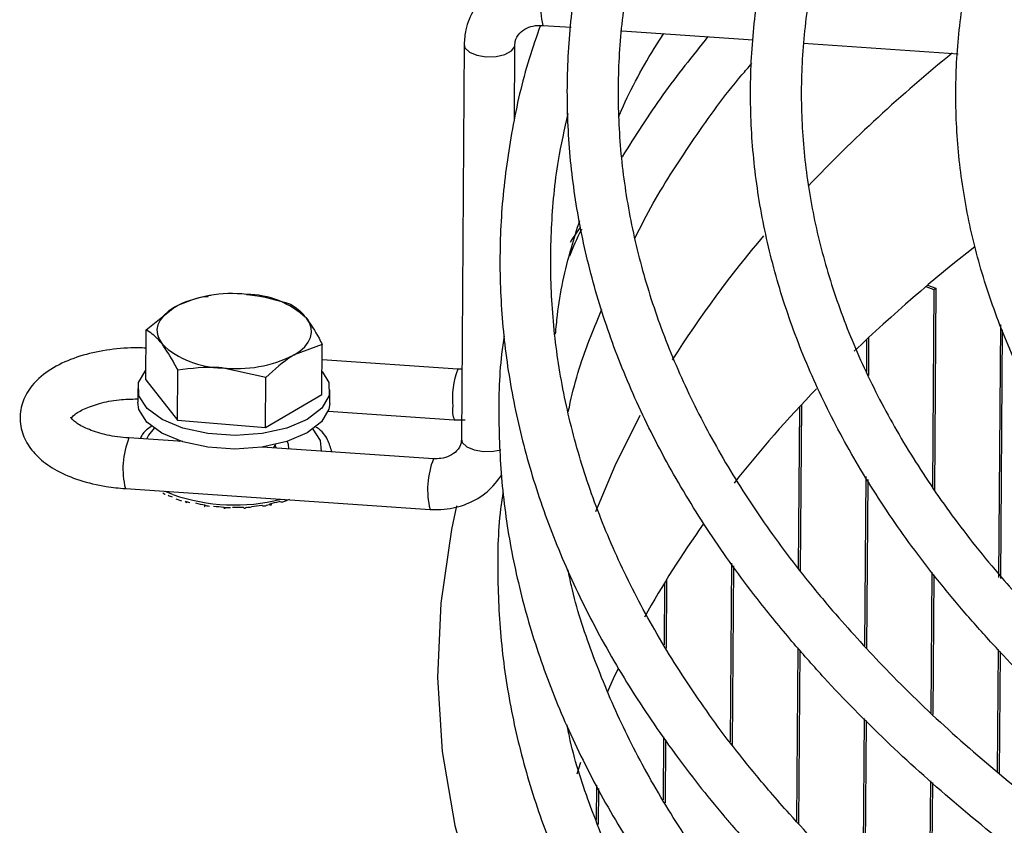
# Model space of a CAD drawing. Extents: x -1250 to 2669, y 6151 to 8861.
# Drawn here: x -992 to -948, y 6563 to 6599 of the extents above; entities that cross this region are included whole.
import ezdxf

# ---------------------------------------------------------------- set-up
doc = ezdxf.new("R2010")
doc.units = 0
doc.header["$MEASUREMENT"] = 0
doc.layers.get('0').update_dxf_attribs({"linetype": 'CONTINUOUS'})

msp = doc.modelspace()

# ---------------------------------------------------------------- linework, layer by layer
at = {"color": 7, "linetype": 'CONTINUOUS'}
for p, q in [((-968.751311, 6598.757882), (-967.462959, 6598.670031)), ((-965.170607, 6598.513734), (-959.221491, 6598.108105)), ((-956.935329, 6597.952221), (-949.939063, 6597.475193)), ((-972.316956, 6597.891549), (-972.439362, 6580.016568)), ((-970.040516, 6594.443065), (-970.017009, 6597.8758)), ((-951.394193, 6586.927315), (-951.03947, 6586.794572)), ((-951.319469, 6586.990393), (-950.948277, 6586.851487)), ((-951.03947, 6586.794572), (-951.100777, 6577.841933)), ((-951.03947, 6586.794572), (-950.948277, 6586.851487)), ((-950.948277, 6586.851487), (-951.010812, 6577.719519)), ((-984.170587, 6586.468432), (-983.918637, 6586.482049)), ((-983.78777, 6586.528051), (-983.954874, 6586.50348)), ((-986.724223, 6584.972427), (-985.44553, 6585.994344)), ((-986.739749, 6582.70529), (-986.724223, 6584.972427)), ((-948.023678, 6585.216743), (-948.10219, 6573.751678)), ((-947.934582, 6584.968714), (-948.011617, 6573.719212)), ((-954.081512, 6584.537841), (-954.091478, 6583.082554)), ((-953.990132, 6584.623292), (-954.001897, 6582.905291)), ((-978.745174, 6584.30852), (-980.020116, 6583.834431)), ((-978.760699, 6582.041382), (-978.745174, 6584.30852)), ((-981.29881, 6582.812514), (-983.291709, 6583.25241)), ((-972.604479, 6583.190152), (-978.749967, 6583.609172)), ((-972.417589, 6583.196629), (-972.604479, 6583.190152)), ((-985.30386, 6580.87733), (-985.288335, 6583.144468)), ((-981.314335, 6580.545377), (-981.29881, 6582.812514)), ((-987.100728, 6582.315505), (-987.104928, 6581.702147)), ((-986.739749, 6582.70529), (-985.30386, 6580.87733)), ((-981.314335, 6580.545377), (-978.760699, 6582.041382)), ((-978.40512, 6581.642568), (-978.40092, 6582.255925)), ((-957.129016, 6581.483516), (-957.179041, 6574.178263)), ((-957.037549, 6581.581649), (-957.089081, 6574.056486)), ((-978.47156, 6581.284849), (-972.760932, 6580.895476)), ((-985.30386, 6580.87733), (-981.314335, 6580.545377)), ((-972.760932, 6580.895476), (-972.277315, 6580.901959)), ((-985.068003, 6579.909253), (-987.507621, 6580.075596)), ((-985.214638, 6579.91925), (-985.199558, 6579.951364)), ((-973.70506, 6579.134485), (-981.46562, 6579.663636)), ((-980.810134, 6579.618934), (-980.872228, 6579.731674)), ((-954.123965, 6578.338441), (-954.176532, 6570.662083)), ((-954.034161, 6578.19379), (-954.086415, 6570.563183)), ((-987.664102, 6577.780926), (-973.861513, 6576.83981)), ((-985.50745, 6577.511588), (-985.859873, 6577.657908)), ((-985.384272, 6577.316796), (-985.120095, 6577.231899)), ((-960.204044, 6574.411058), (-960.259481, 6566.315656)), ((-960.114088, 6574.287327), (-960.16951, 6566.1941)), ((-951.127107, 6573.997038), (-951.170663, 6567.636452)), ((-951.03714, 6573.874792), (-951.080461, 6567.548675)), ((-963.236734, 6573.519977), (-963.256009, 6570.705333)), ((-963.144917, 6573.669317), (-963.166192, 6570.562444)), ((-957.203774, 6570.566559), (-957.257503, 6562.720581)), ((-957.113673, 6570.465271), (-957.167351, 6562.626618)), ((-948.124454, 6570.500413), (-948.162334, 6564.96882)), ((-948.034285, 6570.409014), (-948.072074, 6564.890781)), ((-954.199005, 6567.380347), (-954.251847, 6559.663884)), ((-954.108839, 6567.28856), (-954.161622, 6559.580629)), ((-963.284499, 6566.544906), (-963.304011, 6563.695536)), ((-963.194612, 6566.41232), (-963.214195, 6563.552648)), ((-967.193075, 6564.865535), (-967.026991, 6565.391023)), ((-951.191783, 6564.552341), (-951.243809, 6556.954981)), ((-951.101536, 6564.470972), (-951.153514, 6556.880636)), ((-966.326079, 6564.35566), (-966.336848, 6562.782947)), ((-966.236363, 6564.198143), (-966.247532, 6562.567118))]:
    msp.add_line(p, q, dxfattribs=at)
at = {"color": 8, "linetype": 'CONTINUOUS', "flags": 128}
for points in [[(-972.316947, 6597.89198), (-972.277459, 6597.745524), (-972.078593, 6597.55066), (-971.74093, 6597.40649), (-971.315892, 6597.334971), (-970.868178, 6597.346984), (-970.465968, 6597.440704), (-970.170466, 6597.601862), (-970.026693, 6597.805927), (-970.017, 6597.875593)], [(-967.079974, 6589.592127), (-967.429848, 6589.05474), (-967.508615, 6588.931452)], [(-966.355496, 6576.739836), (-965.480458, 6578.826333), (-964.34493, 6581.114383)], [(-986.363832, 6580.521006), (-986.613593, 6580.208909), (-986.704866, 6580.020861)], [(-978.78191, 6579.480643), (-978.826125, 6579.961175), (-979.162316, 6580.471686)], [(-972.439362, 6580.016568), (-972.399865, 6579.870543), (-972.200999, 6579.675678), (-971.863336, 6579.531509), (-971.438298, 6579.459989), (-970.990585, 6579.472002), (-970.659575, 6579.541719)], [(-972.656403, 6576.996626), (-972.886339, 6575.937451), (-973.378674, 6572.591454), (-973.518428, 6569.235893), (-973.305223, 6565.879367), (-972.739621, 6562.530501), (-971.823069, 6559.197889), (-970.557912, 6555.890084), (-968.947417, 6552.615582), (-966.995697, 6549.382777), (-964.707781, 6546.199988), (-962.089531, 6543.075367), (-959.14766, 6540.016939), (-955.889747, 6537.032562), (-952.324126, 6534.129889), (-948.459944, 6531.316366), (-944.30717, 6528.599238), (-939.876402, 6525.98545), (-935.179065, 6523.481738), (-930.227182, 6521.094511), (-925.033482, 6518.829906), (-919.611291, 6516.693731)]]:
    msp.add_lwpolyline(points, dxfattribs=at)
at = {"color": 7, "linetype": 'CONTINUOUS', "flags": 128}
for points in [[(-985.44553, 6585.994344), (-985.710974, 6585.815992), (-985.925466, 6585.622217), (-986.08535, 6585.416341), (-986.187855, 6585.201865), (-986.231243, 6584.982473), (-986.214763, 6584.761916), (-986.138726, 6584.543968), (-986.004392, 6584.332358)], [(-980.020116, 6583.834431), (-979.754677, 6584.012781), (-979.540161, 6584.206547), (-979.3803, 6584.412432), (-979.277796, 6584.626907), (-979.234408, 6584.8463), (-979.250883, 6585.06686), (-979.326924, 6585.284804), (-979.461231, 6585.496409)], [(-978.437515, 6581.991613), (-978.770935, 6581.418785), (-979.426746, 6580.916175), (-980.351886, 6580.524529), (-981.471361, 6580.275559), (-982.694481, 6580.189438), (-983.922172, 6580.273146), (-985.054973, 6580.5199), (-986.001102, 6580.909709), (-986.683905, 6581.410996), (-987.048088, 6581.983149), (-987.064137, 6582.579814), (-986.73672, 6583.146085)], [(-978.7535, 6583.091415), (-978.45356, 6582.588281), (-978.437515, 6581.991613)], [(-978.40512, 6581.642568), (-978.441716, 6581.378255), (-978.775135, 6580.805427), (-979.430946, 6580.302817), (-980.356086, 6579.911172), (-981.475561, 6579.662201), (-982.698681, 6579.57608), (-983.926372, 6579.659788), (-985.059173, 6579.906542), (-986.005302, 6580.296352), (-986.688105, 6580.797638), (-987.052288, 6581.369791), (-987.104928, 6581.702147)], [(-980.95886, 6579.629075), (-980.941755, 6579.646861), (-980.841044, 6579.779947)], [(-980.334303, 6579.918043), (-980.290615, 6579.802509), (-980.272137, 6579.582254)], [(-965.825642, 6568.560181), (-965.546462, 6569.187862), (-965.341474, 6569.630146)]]:
    msp.add_lwpolyline(points, dxfattribs=at)
at = {"color": 8, "linetype": 'CONTINUOUS'}
for centre, radius, start, end in [((-965.085057, 6599.660536), 3.775739, 158.3662165, 193.8314736), ((-906.846575, 6543.948706), 68.900734, 129.00141398, 136.37978785), ((-921.430685, 6557.373809), 49.063814, 139.5143426, 147.6750987), ((-969.16431, 6581.866249), 3.686121, 158.9514555, 185.7944448), ((-971.849225, 6581.30658), 1.000108, 169.193167, 204.2713884), ((-983.997798, 6578.683579), 3.775787, 158.3664278, 193.8312723), ((-970.195655, 6577.74254), 3.775372, 158.3650939, 193.8340279)]:
    msp.add_arc(centre, radius, start, end, dxfattribs=at)
at = {"color": 7, "linetype": 'CONTINUOUS'}
for centre, radius, start, end in [((-904.957109, 6532.051732), 71.888059, 127.96781467, 133.72840347), ((-982.82849, 6580.769701), 5.84344, 83.5685197, 116.6064286), ((-982.188247, 6582.593466), 3.982926, 46.7898236, 89.7941572), ((-983.277431, 6587.235193), 3.982809, 226.7893482, 269.7946119), ((-982.637121, 6589.05888), 5.843251, 263.5679695, 296.6069788), ((-916.301349, 6543.508), 55.759587, 135.9062276, 141.7469301), ((-983.670832, 6582.158112), 5.108865, 246.2157734, 248.468379), ((-982.715828, 6585.564563), 8.523119, 250.8807571, 284.1807752), ((-983.093081, 6583.869987), 6.916912, 254.350362, 256.192614), ((-982.894619, 6583.985005), 7.03732, 256.8766173, 260.5924218), ((-982.800308, 6585.287742), 8.365291, 261.1695359, 262.7935467), ((-982.744942, 6585.001731), 8.065346, 263.3899588, 266.7827052), ((-982.730547, 6585.235005), 8.29905, 269.4359221, 272.7631226), ((-982.715482, 6585.836593), 8.917938, 273.3439393, 274.8951551), ((-982.678038, 6584.587592), 7.649322, 275.4663274, 278.979704), ((-982.573063, 6584.731726), 7.803388, 279.6203503, 281.314557), ((-982.432054, 6583.280661), 6.318927, 281.9372877, 285.9270635), ((-982.142249, 6583.005908), 6.023398, 286.6843081, 288.7045857), ((-982.724223, 6586.075644), 9.157222, 267.3432965, 268.8676842), ((-925.547023, 6550.480988), 44.173297, 144.4435429, 150.8940664)]:
    msp.add_arc(centre, radius, start, end, dxfattribs=at)
for points, knots in [([(-957.366444, 6570.74941), (-956.917133, 6570.237157), (-955.616065, 6568.753828), (-953.241991, 6566.349467), (-950.157303, 6563.564563), (-946.793651, 6560.858111), (-943.164371, 6558.235345), (-939.277375, 6555.70284), (-935.142792, 6553.266464), (-930.770807, 6550.931872), (-926.172138, 6548.704349), (-921.357901, 6546.588954), (-916.3397, 6544.590453), (-911.129583, 6542.713365), (-905.74002, 6540.961955), (-900.183886, 6539.340196), (-894.474432, 6537.851775), (-888.625258, 6536.500086), (-882.65031, 6535.288236), (-876.56382, 6534.218988), (-870.380294, 6533.294817), (-864.11447, 6532.517835), (-857.781273, 6531.889861), (-851.39581, 6531.412313), (-844.973296, 6531.086328), (-838.529049, 6530.912641), (-832.078434, 6530.891659), (-825.636838, 6531.023438), (-819.219635, 6531.307652), (-812.842131, 6531.743669), (-806.519531, 6532.330462), (-800.266906, 6533.066689), (-794.099137, 6533.950625), (-788.030939, 6534.980272), (-782.076727, 6536.153218), (-776.250711, 6537.466819), (-770.566738, 6538.918048), (-765.038344, 6540.503613), (-759.678665, 6542.219906), (-754.500479, 6544.063065), (-749.51612, 6546.028943), (-744.737491, 6548.113147), (-740.176016, 6550.311037), (-735.842664, 6552.617735), (-731.747902, 6555.028146), (-727.901726, 6557.536939), (-724.313642, 6560.138547), (-720.992723, 6562.827095), (-717.947545, 6565.596401), (-715.186096, 6568.439913), (-712.715836, 6571.350715), (-710.543455, 6574.321397), (-708.674975, 6577.344103), (-707.115294, 6580.410497), (-705.868323, 6583.511949), (-704.936659, 6586.639715), (-704.321735, 6589.785256), (-704.02398, 6592.940451), (-704.042911, 6596.097738), (-704.377846, 6599.249814), (-705.02742, 6602.389769), (-705.990248, 6605.510898), (-707.26457, 6608.606682), (-708.848257, 6611.670215), (-710.738183, 6614.694249), (-712.930447, 6617.671157), (-715.419833, 6620.59329), (-718.200267, 6623.453034), (-721.2646, 6626.24305), (-724.604938, 6628.956327), (-728.212697, 6631.586241), (-732.078683, 6634.126458), (-736.193162, 6636.570994), (-740.545901, 6638.914229), (-745.126209, 6641.15081), (-749.923058, 6643.275682), (-754.924813, 6645.284031), (-760.119491, 6647.171341), (-765.494696, 6648.933287), (-771.03752, 6650.565947), (-776.734814, 6652.065523), (-782.572943, 6653.428655), (-788.53802, 6654.652197), (-794.615824, 6655.733335), (-800.791863, 6656.669615), (-807.051444, 6657.458845), (-813.379621, 6658.099229), (-819.761343, 6658.589261), (-826.181365, 6658.927837), (-832.624406, 6659.11415), (-839.075083, 6659.147774), (-845.518012, 6659.028641), (-851.937807, 6658.757014), (-858.319171, 6658.333549), (-864.646889, 6657.759168), (-870.905891, 6657.035282), (-877.08123, 6656.163473), (-883.158238, 6655.145821), (-889.122424, 6653.984639), (-894.959592, 6652.68257), (-900.655843, 6651.24262), (-906.197604, 6649.668028), (-911.571744, 6647.962417), (-916.76543, 6646.12961), (-921.766302, 6644.17373), (-926.562393, 6642.099143), (-931.142265, 6639.910481), (-935.494913, 6637.612611), (-939.609802, 6635.210577), (-943.476926, 6632.709716), (-947.086749, 6630.115582), (-950.43009, 6627.43399), (-953.498428, 6624.671135), (-956.283639, 6621.833499), (-958.778311, 6618.928011), (-960.975537, 6615.961985), (-962.869423, 6612.943273), (-964.454785, 6609.880171), (-965.727789, 6606.781285), (-966.685594, 6603.655378), (-967.326804, 6600.510986), (-967.650798, 6597.356308), (-967.658035, 6594.198886), (-967.349267, 6591.046104), (-966.725629, 6587.904883), (-965.788764, 6584.781939), (-964.539847, 6581.683859), (-962.982658, 6578.61716), (-961.114447, 6575.59036), (-959.2212, 6572.968217), (-957.886386, 6571.371406), (-957.366444, 6570.74941)], [0, 0, 0, 0, 0.004122728, 0.011938177, 0.019758355, 0.027583245, 0.035410709, 0.043239138, 0.051067198, 0.05889418, 0.06671969, 0.074543591, 0.082365773, 0.090186284, 0.09800514, 0.105822461, 0.113638388, 0.121453042, 0.129266605, 0.13707917, 0.144890894, 0.15270192, 0.16051236, 0.168322365, 0.176132039, 0.183941511, 0.191750906, 0.199560331, 0.207369892, 0.215179675, 0.222989837, 0.230800471, 0.238611736, 0.246423743, 0.254236649, 0.262050591, 0.269865704, 0.277682156, 0.285500077, 0.293319635, 0.30114094, 0.308964132, 0.316789242, 0.324616314, 0.332445221, 0.340275747, 0.348107425, 0.355939418, 0.363770239, 0.371598126, 0.379420707, 0.387235081, 0.395037873, 0.40282572, 0.410595789, 0.418346602, 0.426078849, 0.433795786, 0.441503195, 0.44920808, 0.456916076, 0.464634263, 0.47236792, 0.480119784, 0.487890204, 0.495677446, 0.503478737, 0.511290801, 0.519110475, 0.526935059, 0.534762358, 0.542590776, 0.550418882, 0.558245983, 0.566071635, 0.573895687, 0.581718025, 0.589538623, 0.597357607, 0.60517506, 0.612991106, 0.620805872, 0.628619504, 0.636432149, 0.644243945, 0.652055001, 0.6598655, 0.667675521, 0.675485238, 0.683294703, 0.691104133, 0.698913558, 0.706723068, 0.714532839, 0.72234295, 0.730153567, 0.737964763, 0.745776704, 0.753589548, 0.761403387, 0.769218397, 0.777034727, 0.784852525, 0.792671946, 0.800493098, 0.808316134, 0.816141078, 0.823967981, 0.831796761, 0.839627166, 0.84745878, 0.855290792, 0.863121772, 0.870949975, 0.878773112, 0.886588268, 0.894392165, 0.902181372, 0.909952984, 0.917705405, 0.925439081, 0.933157121, 0.940865028, 0.948570032, 0.956277467, 0.963994571, 0.971726823, 0.979477139, 0.987246063, 0.99503203, 1, 1, 1, 1]), ([(-955.621092, 6572.247335), (-956.036229, 6572.741858), (-957.242222, 6574.178471), (-959.015239, 6576.593652), (-960.83852, 6579.500943), (-962.357078, 6582.444064), (-963.572784, 6585.416664), (-964.48141, 6588.413451), (-965.08041, 6591.428741), (-965.367129, 6594.456494), (-965.339381, 6597.489821), (-964.995994, 6600.520477), (-964.337438, 6603.53961), (-963.365767, 6606.538293), (-962.084137, 6609.508492), (-960.496703, 6612.442855), (-958.607789, 6615.334604), (-956.422341, 6618.177384), (-953.945427, 6620.96497), (-951.182685, 6623.691149), (-948.140247, 6626.349651), (-944.824863, 6628.934143), (-941.244146, 6631.43832), (-937.406353, 6633.855881), (-933.320521, 6636.180679), (-928.996387, 6638.406771), (-924.444264, 6640.528428), (-919.67509, 6642.540163), (-914.700502, 6644.43682), (-909.532579, 6646.213505), (-904.18389, 6647.865582), (-898.667601, 6649.388871), (-892.997191, 6650.779426), (-887.186549, 6652.033684), (-881.249935, 6653.148434), (-875.201924, 6654.120861), (-869.057316, 6654.948426), (-862.831231, 6655.629093), (-856.53891, 6656.161119), (-850.195785, 6656.543096), (-843.817418, 6656.774124), (-837.419436, 6656.853554), (-831.017518, 6656.78123), (-824.627394, 6656.557249), (-818.264714, 6656.182282), (-811.945121, 6655.657159), (-805.684071, 6654.983275), (-799.496944, 6654.16231), (-793.398902, 6653.196317), (-787.404945, 6652.087741), (-781.529721, 6650.839438), (-775.787713, 6649.454521), (-770.19299, 6647.936544), (-764.75928, 6646.289411), (-759.499937, 6644.517319), (-754.427846, 6642.624863), (-749.555469, 6640.61691), (-744.894711, 6638.498687), (-740.456907, 6636.275726), (-736.252898, 6633.953822), (-732.29274, 6631.53909), (-728.585997, 6629.037831), (-725.141299, 6626.456625), (-721.966812, 6623.802173), (-719.069664, 6621.081391), (-716.456297, 6618.301159), (-714.132277, 6615.468277), (-712.102364, 6612.589372), (-710.370546, 6609.670781), (-708.940375, 6606.718485), (-707.814953, 6603.73816), (-706.997244, 6600.735341), (-706.489941, 6597.715705), (-706.295688, 6594.685562), (-706.416353, 6591.652163), (-706.852676, 6588.624012), (-707.60374, 6585.610032), (-708.667092, 6582.618937), (-710.039231, 6579.65856), (-711.715972, 6576.73606), (-713.692716, 6573.85808), (-715.964568, 6571.030918), (-718.526255, 6568.26077), (-721.372071, 6565.553875), (-724.495635, 6562.916511), (-727.889984, 6560.355017), (-731.547302, 6557.87571), (-735.459138, 6555.48484), (-739.61618, 6553.188505), (-744.008594, 6550.992601), (-748.625795, 6548.902753), (-753.456692, 6546.924387), (-758.489515, 6545.062574), (-763.712011, 6543.322134), (-769.11144, 6541.707553), (-774.674547, 6540.222969), (-780.387735, 6538.872213), (-786.236974, 6537.658728), (-792.207926, 6536.58562), (-798.285938, 6535.655624), (-804.456109, 6534.871104), (-810.7033, 6534.234071), (-817.01219, 6533.746109), (-823.367316, 6533.408508), (-829.753093, 6533.222093), (-836.153867, 6533.187355), (-842.553939, 6533.304381), (-848.937608, 6533.572902), (-855.289215, 6533.992211), (-861.593172, 6534.561308), (-867.834036, 6535.2787), (-873.996485, 6536.142625), (-880.065409, 6537.150881), (-886.025923, 6538.300911), (-891.863384, 6539.589813), (-897.563472, 6541.014301), (-903.112187, 6542.570732), (-908.495903, 6544.255132), (-913.701404, 6546.063153), (-918.715932, 6547.990162), (-923.527198, 6550.031148), (-928.123442, 6552.180804), (-932.493479, 6554.433526), (-936.626675, 6556.783408), (-940.513212, 6559.224291), (-944.143359, 6561.749835), (-947.510373, 6564.353138), (-950.599729, 6567.028544), (-953.321156, 6569.66015), (-954.886134, 6571.420586), (-955.621092, 6572.247335)], [0, 0, 0, 0, 0.004112173, 0.011946074, 0.019787009, 0.027641337, 0.035512886, 0.043404916, 0.051318849, 0.059253257, 0.067202989, 0.075159584, 0.083109855, 0.091045364, 0.098960962, 0.106855157, 0.114729358, 0.122586752, 0.130431125, 0.138266186, 0.146095129, 0.153920464, 0.16174415, 0.169567464, 0.177391112, 0.185215827, 0.193042004, 0.200869858, 0.208699486, 0.216530872, 0.224363987, 0.232198656, 0.24003482, 0.247872293, 0.255710975, 0.263550691, 0.271391297, 0.279232669, 0.287074664, 0.294917167, 0.302759993, 0.310603092, 0.318446317, 0.326289527, 0.334132541, 0.341975306, 0.349817618, 0.357659422, 0.365500525, 0.373340843, 0.38118017, 0.38901841, 0.396855413, 0.404691006, 0.412525021, 0.42035736, 0.428187841, 0.436016402, 0.443842943, 0.451667544, 0.459490247, 0.467311385, 0.475131447, 0.482951226, 0.490771509, 0.498593909, 0.506420632, 0.514254498, 0.522098973, 0.529957963, 0.537835276, 0.545733731, 0.553653995, 0.561593618, 0.569546385, 0.577502132, 0.585448788, 0.593378799, 0.601288103, 0.609176162, 0.617045048, 0.624898186, 0.632739469, 0.640572417, 0.648400053, 0.656224744, 0.6640482, 0.671871525, 0.679695439, 0.687520553, 0.695347192, 0.703175568, 0.711005728, 0.718837623, 0.726671204, 0.734506339, 0.742342899, 0.750180756, 0.758019744, 0.76585974, 0.773700581, 0.78154215, 0.789384299, 0.797226909, 0.80506985, 0.812912987, 0.820756224, 0.828599386, 0.836442347, 0.844284994, 0.852127166, 0.859968774, 0.86780966, 0.875649684, 0.883488737, 0.89132663, 0.899163221, 0.906998375, 0.914831914, 0.922663679, 0.930493633, 0.938321587, 0.946147558, 0.953971576, 0.961793784, 0.969614539, 0.977434451, 0.98525422, 0.993074972, 1, 1, 1, 1]), ([(-949.70172, 6572.243557), (-949.266075, 6571.747244), (-948.004715, 6570.310223), (-945.696463, 6567.982909), (-942.690395, 6565.290164), (-939.405999, 6562.676639), (-935.856987, 6560.147762), (-932.051694, 6557.710269), (-928.000717, 6555.370182), (-923.714696, 6553.13325), (-919.204812, 6551.004885), (-914.482722, 6548.990195), (-909.560565, 6547.094024), (-904.450925, 6545.320935), (-899.166841, 6543.675202), (-893.721769, 6542.160797), (-888.129567, 6540.7814), (-882.40445, 6539.540352), (-876.560965, 6538.440703), (-870.61398, 6537.4851), (-864.578596, 6536.675927), (-858.470165, 6536.015142), (-852.304223, 6535.504383), (-846.096445, 6535.144902), (-839.862629, 6534.937583), (-833.618618, 6534.882954), (-827.380318, 6534.981115), (-821.163605, 6535.231865), (-814.984306, 6535.634565), (-808.858127, 6536.188218), (-802.800645, 6536.891452), (-796.827271, 6537.742583), (-790.953156, 6538.739468), (-785.193246, 6539.879709), (-779.562142, 6541.160508), (-774.074165, 6542.578758), (-768.743234, 6544.131031), (-763.582872, 6545.813579), (-758.606208, 6547.62238), (-753.825873, 6549.553118), (-749.254057, 6551.601199), (-744.902422, 6553.7618), (-740.782201, 6556.029857), (-736.903989, 6558.400014), (-733.277987, 6560.866756), (-729.913867, 6563.4242), (-726.820781, 6566.066181), (-724.007423, 6568.786146), (-721.481808, 6571.57714), (-719.251306, 6574.43174), (-717.322501, 6577.341964), (-715.701023, 6580.299346), (-714.391294, 6583.294943), (-713.396497, 6586.319643), (-712.718426, 6589.364418), (-712.357651, 6592.420668), (-712.313867, 6595.480418), (-712.586303, 6598.53601), (-713.173553, 6601.580252), (-714.074188, 6604.606252), (-715.286416, 6607.607306), (-716.808097, 6610.576454), (-718.636209, 6613.5062), (-720.766664, 6616.388739), (-723.194203, 6619.21612), (-725.912333, 6621.980486), (-728.913778, 6624.674204), (-732.190079, 6627.290089), (-735.73235, 6629.82127), (-739.530889, 6632.261285), (-743.575472, 6634.604043), (-747.855338, 6636.843811), (-752.359401, 6638.975137), (-757.075963, 6640.992931), (-761.992973, 6642.892321), (-767.097768, 6644.668743), (-772.377359, 6646.317948), (-777.818331, 6647.83588), (-783.406774, 6649.218955), (-789.128541, 6650.46371), (-794.969056, 6651.567177), (-800.91347, 6652.526648), (-806.946692, 6653.339784), (-813.053383, 6654.004533), (-819.217994, 6654.51931), (-825.424851, 6654.882873), (-831.658188, 6655.094227), (-837.902128, 6655.152949), (-844.140786, 6655.058854), (-850.358275, 6654.812176), (-856.538775, 6654.413518), (-862.666575, 6653.863898), (-868.726084, 6653.164608), (-874.701907, 6652.317416), (-880.578865, 6651.324372), (-886.342036, 6650.187951), (-891.976731, 6648.910834), (-897.468732, 6647.49623), (-902.804028, 6645.947481), (-907.969112, 6644.268357), (-912.950858, 6642.462871), (-917.7366, 6640.53534), (-922.314111, 6638.49031), (-926.671782, 6636.332659), (-930.798315, 6634.0674), (-934.683107, 6631.699893), (-938.315983, 6629.235659), (-941.687201, 6626.680552), (-944.787671, 6624.040756), (-947.608569, 6621.322777), (-950.141991, 6618.533588), (-952.380441, 6615.680587), (-954.317381, 6612.771733), (-955.947125, 6609.8155), (-957.26522, 6606.820797), (-958.268438, 6603.796758), (-958.955002, 6600.752401), (-959.324245, 6597.696352), (-959.376441, 6594.636599), (-959.112477, 6591.580804), (-958.533565, 6588.53617), (-957.641365, 6585.509596), (-956.437173, 6582.507837), (-954.924566, 6579.537559), (-953.101534, 6576.60736), (-951.325811, 6574.179303), (-950.117857, 6572.739549), (-949.70172, 6572.243557)], [0, 0, 0, 0, 0.004260542, 0.012335924, 0.020416643, 0.028502624, 0.036591406, 0.044681118, 0.05277025, 0.06085804, 0.06894418, 0.077028404, 0.085110657, 0.093191003, 0.101269568, 0.109346411, 0.117421743, 0.125495721, 0.133568493, 0.141640237, 0.149711113, 0.15778128, 0.165850886, 0.173920059, 0.181988988, 0.19005777, 0.198126588, 0.206195503, 0.214264665, 0.222334236, 0.230404343, 0.23847514, 0.246546795, 0.254619462, 0.262693322, 0.270768524, 0.278845255, 0.286923707, 0.295004037, 0.3030864, 0.31117092, 0.319257664, 0.327346612, 0.335437597, 0.34353027, 0.351623993, 0.359717387, 0.367808581, 0.375895201, 0.383974084, 0.392041507, 0.400093428, 0.408126225, 0.41613746, 0.424127088, 0.432098013, 0.440056306, 0.448010261, 0.455966213, 0.463932488, 0.471915674, 0.479919348, 0.487944056, 0.495988024, 0.504047938, 0.512120034, 0.520200573, 0.528286458, 0.536375165, 0.544464891, 0.552554026, 0.560641901, 0.56872804, 0.57681233, 0.584894639, 0.592975066, 0.601053625, 0.609130535, 0.617205922, 0.625279925, 0.633352712, 0.641424478, 0.649495398, 0.657565581, 0.665635188, 0.673704384, 0.681773308, 0.68984211, 0.697910905, 0.705979811, 0.714048966, 0.722118515, 0.730188599, 0.738259396, 0.746331021, 0.754403671, 0.762477469, 0.770552644, 0.778629351, 0.78670774, 0.794788027, 0.80287033, 0.810954783, 0.81904148, 0.827130352, 0.835221291, 0.843313944, 0.851407638, 0.859501067, 0.867592357, 0.875679123, 0.883758245, 0.89182604, 0.899878441, 0.907911771, 0.915923609, 0.92391377, 0.931885142, 0.939843672, 0.947797638, 0.955753415, 0.963719311, 0.971701989, 0.979705065, 0.987729242, 0.995772752, 1, 1, 1, 1]), ([(-947.956372, 6573.74148), (-948.357239, 6574.219366), (-949.521914, 6575.607813), (-951.226619, 6577.942874), (-952.968717, 6580.75432), (-954.406046, 6583.600751), (-955.540529, 6586.475835), (-956.367866, 6589.374195), (-956.88539, 6592.290116), (-957.09038, 6595.21735), (-956.980597, 6598.148506), (-956.555185, 6601.074853), (-955.815054, 6603.987034), (-954.76279, 6606.875963), (-953.402132, 6609.73351), (-951.737556, 6612.552314), (-949.773904, 6615.32562), (-947.516257, 6618.046957), (-944.970262, 6620.709988), (-942.141874, 6623.308286), (-939.037768, 6625.83536), (-935.665448, 6628.2847), (-932.033179, 6630.649779), (-928.149954, 6632.924152), (-924.025693, 6635.101623), (-919.670839, 6637.176186), (-915.096598, 6639.142125), (-910.31473, 6640.99396), (-905.337782, 6642.726646), (-900.178616, 6644.335309), (-894.8508, 6645.815573), (-889.368242, 6647.163316), (-883.745324, 6648.374881), (-877.996768, 6649.446894), (-872.137676, 6650.376483), (-866.183394, 6651.161084), (-860.149517, 6651.798523), (-854.051881, 6652.287134), (-847.906461, 6652.625544), (-841.729348, 6652.812813), (-835.536755, 6652.848467), (-829.344892, 6652.732384), (-823.17002, 6652.464838), (-817.028298, 6652.046615), (-810.935869, 6651.478762), (-804.908661, 6650.762867), (-798.962509, 6649.900834), (-793.112984, 6648.895008), (-787.375421, 6647.748139), (-781.764928, 6646.463277), (-776.296149, 6645.044006), (-770.983516, 6643.494145), (-765.840895, 6641.818019), (-760.881851, 6640.020197), (-756.119313, 6638.105706), (-751.565762, 6636.079845), (-747.233112, 6633.948279), (-743.132547, 6631.71701), (-739.274727, 6629.392289), (-735.669402, 6626.980701), (-732.325731, 6624.488984), (-729.252008, 6621.924163), (-726.455667, 6619.29336), (-723.943303, 6616.603729), (-721.720558, 6613.862297), (-719.792098, 6611.075895), (-718.162086, 6608.250953), (-716.833943, 6605.393543), (-715.810785, 6602.50935), (-715.095583, 6599.603933), (-714.69126, 6596.683146), (-714.600406, 6593.753531), (-714.824799, 6590.823072), (-715.364684, 6587.900787), (-716.218566, 6584.99606), (-717.383302, 6582.117633), (-718.854879, 6579.273348), (-720.628644, 6576.470308), (-722.699678, 6573.715135), (-725.06267, 6571.014225), (-727.71199, 6568.373968), (-730.641292, 6565.800771), (-733.843708, 6563.301174), (-737.311418, 6560.881692), (-741.035918, 6558.548819), (-745.007842, 6556.308921), (-749.21711, 6554.168146), (-753.652969, 6552.132396), (-758.304003, 6550.207266), (-763.158191, 6548.39813), (-768.20284, 6546.709947), (-773.424832, 6545.147419), (-778.810482, 6543.714834), (-784.345695, 6542.416143), (-790.015958, 6541.254883), (-795.806412, 6540.234266), (-801.701871, 6539.357074), (-807.686885, 6538.625684), (-813.745749, 6538.042103), (-819.862602, 6537.607921), (-826.021396, 6537.324316), (-832.205998, 6537.192063), (-838.400204, 6537.211524), (-844.587771, 6537.382671), (-850.752476, 6537.705042), (-856.878147, 6538.177751), (-862.948736, 6538.799565), (-868.948322, 6539.568779), (-874.861185, 6540.483309), (-880.671801, 6541.54071), (-886.36494, 6542.738073), (-891.925661, 6544.072165), (-897.339368, 6545.539326), (-902.591852, 6547.135553), (-907.669335, 6548.856434), (-912.558498, 6550.697206), (-917.246541, 6552.6528), (-921.721209, 6554.717706), (-925.970847, 6556.886198), (-929.984426, 6559.152143), (-933.751736, 6561.509172), (-937.262768, 6563.950702), (-940.510336, 6566.469607), (-943.480323, 6569.05985), (-945.960936, 6571.487726), (-947.358298, 6573.065982), (-947.956372, 6573.74148)], [0, 0, 0, 0, 0.0042488806, 0.0123446552, 0.0204484798, 0.0285677635, 0.0367070777, 0.0448701386, 0.0530582784, 0.0612691359, 0.0694958092, 0.0777265173, 0.0859468161, 0.0941477822, 0.1023248643, 0.1104777559, 0.1186092411, 0.1267234906, 0.1348250622, 0.1429180743, 0.1510058087, 0.1590908806, 0.1671751046, 0.1752594223, 0.1833447365, 0.1914316139, 0.199520352, 0.2076111098, 0.2157038884, 0.2237986211, 0.2318951759, 0.2399934196, 0.2480931777, 0.2561942993, 0.2642965765, 0.2723998755, 0.2805040308, 0.2886088578, 0.2967142651, 0.3048200235, 0.3129260573, 0.3210321521, 0.3291382021, 0.3372439827, 0.3453494194, 0.3534542732, 0.3615584795, 0.3696618248, 0.3777641427, 0.3858652943, 0.3939650912, 0.4020633687, 0.4101599006, 0.4182545473, 0.4263471389, 0.4344375295, 0.442525702, 0.4506115404, 0.4586952328, 0.4667770785, 0.4748576101, 0.4829377409, 0.491018406, 0.4991014575, 0.5071894954, 0.5152858712, 0.5233947791, 0.5315208399, 0.5396684366, 0.5478406037, 0.5560375047, 0.5642551256, 0.5724850688, 0.5807132495, 0.5889273534, 0.5971199178, 0.6052880497, 0.6134327429, 0.6215574409, 0.6296665773, 0.6377646173, 0.6458553565, 0.653941882, 0.6620264555, 0.670110611, 0.6781952118, 0.6862810468, 0.6943685672, 0.7024580363, 0.7105495345, 0.7186430396, 0.7267384322, 0.7348356221, 0.7429344374, 0.7510347021, 0.7591362608, 0.7672389473, 0.7753425757, 0.7834469961, 0.7915520607, 0.7996576018, 0.8077634711, 0.8158695362, 0.8239756466, 0.8320816047, 0.8401872875, 0.8482925153, 0.8563971741, 0.8645010684, 0.8726040748, 0.8807059984, 0.8888066623, 0.8969059419, 0.9050035886, 0.913099451, 0.9211933763, 0.9292851957, 0.937374783, 0.9454620787, 0.9535471471, 0.9616301258, 0.9697114072, 0.9777916758, 0.9858718319, 0.9939531081, 1, 1, 1, 1]), ([(-941.113544, 6573.917722), (-940.693751, 6573.439897), (-939.478453, 6572.056599), (-937.246556, 6569.818714), (-934.33173, 6567.233006), (-931.139394, 6564.727499), (-927.683742, 6562.307816), (-923.97363, 6559.980934), (-920.020236, 6557.753034), (-915.834781, 6555.630001), (-911.429069, 6553.617346), (-906.815399, 6551.720288), (-902.006567, 6549.94372), (-897.015879, 6548.29225), (-891.857072, 6546.770167), (-886.544335, 6545.381453), (-881.092298, 6544.129694), (-875.515925, 6543.018226), (-869.830556, 6542.049941), (-864.051795, 6541.227403), (-858.195529, 6540.552775), (-852.277846, 6540.027859), (-846.31502, 6539.654038), (-840.32344, 6539.432311), (-834.319585, 6539.363263), (-828.319974, 6539.447086), (-822.341116, 6539.683541), (-816.399456, 6540.07201), (-810.511337, 6540.611461), (-804.692933, 6541.300458), (-798.960223, 6542.137168), (-793.328968, 6543.119408), (-787.81461, 6544.24456), (-782.432285, 6545.509687), (-777.196764, 6546.911495), (-772.122402, 6548.446311), (-767.223131, 6550.110189), (-762.512384, 6551.89882), (-758.00316, 6553.807667), (-753.707832, 6555.831831), (-749.638352, 6557.966241), (-745.806034, 6560.205488), (-742.221707, 6562.543955), (-738.895632, 6564.975719), (-735.837619, 6567.494513), (-733.056888, 6570.093663), (-730.562074, 6572.766052), (-728.361082, 6575.504067), (-726.460988, 6578.299454), (-724.867921, 6581.143395), (-723.586632, 6584.026522), (-722.620546, 6586.939207), (-721.9715, 6589.87192), (-721.640068, 6592.81562), (-721.625716, 6595.76195), (-721.927463, 6598.702943), (-722.543843, 6601.631218), (-723.473136, 6604.539635), (-724.713561, 6607.421366), (-726.262629, 6610.269118), (-728.117101, 6613.075052), (-730.272358, 6615.830991), (-732.722537, 6618.528626), (-735.460476, 6621.15983), (-738.478013, 6623.716823), (-741.766162, 6626.192224), (-745.315069, 6628.5791), (-749.114313, 6630.870931), (-753.152855, 6633.06161), (-757.419257, 6635.145399), (-761.901528, 6637.116871), (-766.587184, 6638.970977), (-771.463288, 6640.702848), (-776.516312, 6642.308066), (-781.732384, 6643.782427), (-787.097154, 6645.122049), (-792.595819, 6646.323519), (-798.213363, 6647.383567), (-803.934281, 6648.299494), (-809.742897, 6649.06882), (-815.623211, 6649.689553), (-821.55908, 6650.160049), (-827.53419, 6650.479003), (-833.532106, 6650.645642), (-839.536331, 6650.659452), (-845.530352, 6650.52047), (-851.497672, 6650.229023), (-857.421861, 6649.785845), (-863.286666, 6649.192209), (-869.075934, 6648.449611), (-874.773798, 6647.560052), (-880.364603, 6646.525894), (-885.832978, 6645.349802), (-891.163971, 6644.034911), (-896.342909, 6642.584614), (-901.355609, 6641.002711), (-906.188301, 6639.29326), (-910.827725, 6637.460657), (-915.261093, 6635.509582), (-919.476183, 6633.44499), (-923.461307, 6631.272094), (-927.205218, 6628.996325), (-930.69746, 6626.623464), (-933.927782, 6624.159509), (-936.886699, 6621.610906), (-939.565084, 6618.984448), (-941.954644, 6616.287436), (-944.047737, 6613.527731), (-945.837556, 6610.713746), (-947.318473, 6607.85455), (-948.48624, 6604.959641), (-949.337914, 6602.038635), (-949.872252, 6599.100946), (-950.089045, 6596.155379), (-949.989081, 6593.210124), (-949.573499, 6590.272948), (-948.84397, 6587.351066), (-947.80183, 6584.451536), (-946.450592, 6581.580979), (-944.787018, 6578.748262), (-943.001273, 6576.190894), (-941.679946, 6574.599774), (-941.113544, 6573.917722)], [0, 0, 0, 0, 0.004432681, 0.012832569, 0.021238636, 0.029650697, 0.038065815, 0.046481769, 0.054896852, 0.063310293, 0.071721653, 0.080130818, 0.088537642, 0.096942333, 0.105344932, 0.113745669, 0.122144763, 0.130542336, 0.138938606, 0.147333817, 0.155728139, 0.164121752, 0.172514838, 0.180907595, 0.189300172, 0.197692732, 0.206085433, 0.214478421, 0.222871865, 0.231265957, 0.239660886, 0.24805682, 0.256453974, 0.264852566, 0.273252781, 0.281654872, 0.29005902, 0.298465437, 0.306874291, 0.315285735, 0.323699774, 0.332116334, 0.340535093, 0.348955441, 0.357376095, 0.365794918, 0.374209223, 0.382615408, 0.391009084, 0.399385376, 0.407739761, 0.416069141, 0.424373286, 0.432655696, 0.440923735, 0.449187484, 0.457454323, 0.465734409, 0.474035073, 0.482360028, 0.490709147, 0.499079704, 0.507467449, 0.515867743, 0.524276376, 0.532689826, 0.541105503, 0.549521265, 0.557935821, 0.566348537, 0.574759123, 0.583167426, 0.59157348, 0.599977401, 0.608379328, 0.616779434, 0.625177936, 0.633575004, 0.641970905, 0.650365772, 0.658759809, 0.667153203, 0.675546169, 0.683938818, 0.692331372, 0.700723974, 0.709116759, 0.717509898, 0.725903558, 0.734297922, 0.742693181, 0.751089548, 0.759487175, 0.767886334, 0.776287222, 0.784690006, 0.793094953, 0.80150225, 0.809912024, 0.818324397, 0.826739376, 0.835156773, 0.843576199, 0.851996901, 0.860417142, 0.868834701, 0.877246521, 0.885648735, 0.894036684, 0.902405556, 0.910751118, 0.919071234, 0.927366902, 0.935643111, 0.943908361, 0.952171973, 0.960442532, 0.968729366, 0.97703862, 0.985372455, 0.993729735, 1, 1, 1, 1]), ([(-968.59483, 6601.052548), (-968.809334, 6601.056748), (-969.386395, 6601.068049), (-970.301716, 6600.836339), (-971.220435, 6600.295834), (-971.902265, 6599.510918), (-972.261489, 6598.669326), (-972.301114, 6598.113684), (-972.316956, 6597.891549)], [0, 0, 0, 0, 0.113695548, 0.305863849, 0.498681245, 0.689207601, 0.875751342, 1, 1, 1, 1]), ([(-968.858478, 6598.754159), (-969.037521, 6598.249502), (-969.58777, 6596.698554), (-970.171937, 6594.070995), (-970.624768, 6590.885968), (-970.743735, 6587.693747), (-970.550898, 6584.503911), (-970.041579, 6581.322849), (-969.218606, 6578.157441), (-968.08318, 6575.014129), (-966.637166, 6571.899603), (-964.883596, 6568.820766), (-962.859071, 6565.836979), (-961.224368, 6563.755956), (-960.308732, 6562.682389), (-960.189334, 6562.542396)], [0, 0, 0, 0, 0.041688024, 0.128118694, 0.21436561, 0.300480051, 0.38653483, 0.47259398, 0.558730068, 0.645009987, 0.731476356, 0.818144544, 0.90500619, 0.987612853, 1, 1, 1, 1]), ([(-970.017009, 6597.8758), (-970.013157, 6597.928918), (-969.9993, 6598.120006), (-969.858748, 6598.383613), (-969.516481, 6598.637591), (-969.130851, 6598.760387), (-968.864601, 6598.75863), (-968.751311, 6598.757882)], [0, 0, 0, 0, 0.117841797, 0.423920739, 0.649908497, 0.851035591, 1, 1, 1, 1]), ([(-965.313118, 6594.61425), (-965.296172, 6594.655093), (-964.864128, 6595.696389), (-964.19074, 6596.956568), (-963.418581, 6598.159931), (-963.274513, 6598.384452)], [0, 0, 0, 0, 0.032140397, 0.81941931, 1, 1, 1, 1]), ([(-961.269238, 6598.247727), (-961.971061, 6597.372592), (-963.403482, 6595.58644), (-964.565863, 6593.747239), (-965.158729, 6592.809165)], [0, 0, 0, 0, 0.489955863, 1, 1, 1, 1]), ([(-964.572153, 6589.133961), (-964.306864, 6589.657108), (-963.53927, 6591.170794), (-961.913971, 6593.633135), (-960.409213, 6595.745022), (-959.433377, 6596.860675), (-959.282861, 6597.032757)], [0, 0, 0, 0, 0.19503122, 0.564308106, 0.932797589, 1, 1, 1, 1]), ([(-958.443984, 6564.040317), (-958.864152, 6564.540715), (-960.084722, 6565.994351), (-961.881891, 6568.437821), (-963.733871, 6571.378949), (-965.281108, 6574.356183), (-966.525509, 6577.363196), (-967.463049, 6580.3947), (-968.090184, 6583.445014), (-968.408282, 6586.508306), (-968.40023, 6589.577225), (-968.149101, 6592.331867), (-967.762318, 6594.056479), (-967.604065, 6594.762108)], [0, 0, 0, 0, 0.050990631, 0.148125759, 0.245344979, 0.34272359, 0.440307798, 0.538135656, 0.636225624, 0.734562772, 0.833089006, 0.931707983, 1, 1, 1, 1]), ([(-968.175946, 6584.781059), (-968.149189, 6585.065473), (-968.026261, 6586.372125), (-967.664975, 6588.090475), (-967.206891, 6589.515935), (-967.074468, 6589.928007)], [0, 0, 0, 0, 0.165134306, 0.758657432, 1, 1, 1, 1]), ([(-966.994062, 6589.52289), (-967.000045, 6589.51206), (-967.220929, 6589.112218), (-967.38161, 6588.703667), (-967.537937, 6588.306183)], [0, 0, 0, 0, 0.027086078, 1, 1, 1, 1]), ([(-985.44553, 6585.994344), (-985.415275, 6586.011796), (-984.984137, 6586.260497), (-984.562571, 6586.368245), (-984.170587, 6586.468432)], [0, 0, 0, 0, 0.070173841, 1, 1, 1, 1]), ([(-982.173938, 6586.576366), (-982.126671, 6586.572159), (-981.453094, 6586.512219), (-980.793951, 6586.317517), (-980.181063, 6586.136479)], [0, 0, 0, 0, 0.07017298, 1, 1, 1, 1]), ([(-980.181063, 6586.136479), (-979.99755, 6586.016264), (-979.75975, 6585.860488), (-979.516713, 6585.564077), (-979.461231, 6585.496409)], [0, 0, 0, 0, 0.771711601, 1, 1, 1, 1]), ([(-967.591028, 6581.271785), (-967.563541, 6581.40829), (-967.331193, 6582.562195), (-966.835467, 6584.108216), (-966.239016, 6585.506434), (-966.071077, 6585.900122)], [0, 0, 0, 0, 0.0879183388, 0.7431904324, 1, 1, 1, 1]), ([(-979.461231, 6585.496409), (-979.2686, 6585.215968), (-979.02585, 6584.862564), (-978.793206, 6584.403332), (-978.745174, 6584.30852)], [0, 0, 0, 0, 0.793540616, 1, 1, 1, 1]), ([(-986.004392, 6584.332358), (-986.059874, 6584.400025), (-986.30291, 6584.696437), (-986.54071, 6584.852213), (-986.724223, 6584.972427)], [0, 0, 0, 0, 0.228288399, 1, 1, 1, 1]), ([(-970.504491, 6584.691023), (-970.544562, 6584.418297), (-970.74029, 6583.086154), (-970.776901, 6580.683346), (-970.602875, 6577.494274), (-970.088515, 6574.313007), (-969.266895, 6571.147655), (-968.131105, 6568.004328), (-966.685189, 6564.889806), (-964.931593, 6561.810966), (-962.907075, 6558.827186), (-961.272371, 6556.746158), (-960.356735, 6555.672591), (-960.237336, 6555.532598)], [0, 0, 0, 0, 0.027442886, 0.134046178, 0.240575613, 0.347110459, 0.453740548, 0.560548689, 0.667587642, 0.774876432, 0.882404707, 0.98466563, 1, 1, 1, 1]), ([(-986.729898, 6584.142119), (-986.849182, 6584.14718), (-987.397297, 6584.170433), (-988.383627, 6584.093733), (-989.609689, 6583.844273), (-990.712727, 6583.416617), (-991.569464, 6582.844285), (-992.152186, 6582.146494), (-992.457579, 6581.35424), (-992.439621, 6580.510931), (-992.108283, 6579.743218), (-991.55231, 6579.105864), (-990.771406, 6578.566752), (-989.753365, 6578.139391), (-988.676995, 6577.877206), (-987.954426, 6577.808523), (-987.664102, 6577.780926)], [0, 0, 0, 0, 0.022800358, 0.104767961, 0.187551405, 0.272137975, 0.360093064, 0.431329412, 0.497263156, 0.568933303, 0.635719492, 0.703378195, 0.778210435, 0.8604522, 0.943930416, 1, 1, 1, 1]), ([(-985.288335, 6583.144468), (-985.336366, 6583.239281), (-985.569011, 6583.698512), (-985.81176, 6584.051917), (-986.004392, 6584.332358)], [0, 0, 0, 0, 0.206459384, 1, 1, 1, 1]), ([(-980.020116, 6583.834431), (-980.050375, 6583.816433), (-980.481566, 6583.559949), (-980.905047, 6583.172642), (-981.29881, 6582.812514)], [0, 0, 0, 0, 0.070173841, 1, 1, 1, 1]), ([(-983.291709, 6583.25241), (-983.338979, 6583.25607), (-984.012609, 6583.308227), (-984.673666, 6583.22337), (-985.288335, 6583.144468)], [0, 0, 0, 0, 0.07017298, 1, 1, 1, 1]), ([(-990.132021, 6580.963141), (-990.13427, 6580.957281), (-990.141149, 6580.939352), (-990.000592, 6581.129283), (-989.554179, 6581.401423), (-988.847399, 6581.655087), (-988.003922, 6581.824215), (-987.396307, 6581.838365), (-987.115426, 6581.844907)], [0, 0, 0, 0, 0.084762905, 0.259353551, 0.443142264, 0.631898159, 0.829838402, 1, 1, 1, 1]), ([(-987.507621, 6580.075596), (-987.679103, 6580.090917), (-988.180554, 6580.135719), (-988.943496, 6580.303895), (-989.65054, 6580.589675), (-990.06589, 6580.878604), (-990.14268, 6581.031273), (-990.138963, 6581.008298), (-990.138346, 6581.00449)], [0, 0, 0, 0, 0.115071521, 0.336494426, 0.552562872, 0.759326319, 0.960110659, 1, 1, 1, 1]), ([(-986.445876, 6580.628614), (-986.590319, 6580.532028), (-986.836953, 6580.367108), (-986.951558, 6580.136477), (-986.999044, 6580.040917)], [0, 0, 0, 0, 0.585656158, 1, 1, 1, 1]), ([(-978.313094, 6579.448679), (-978.364093, 6579.633154), (-978.475256, 6580.035249), (-978.764434, 6580.40459), (-979.012833, 6580.561463), (-979.034588, 6580.575202)], [0, 0, 0, 0, 0.436125745, 0.950614929, 1, 1, 1, 1]), ([(-972.439362, 6580.016568), (-972.443214, 6579.963448), (-972.457071, 6579.772358), (-972.597622, 6579.50875), (-972.939892, 6579.254777), (-973.32552, 6579.13198), (-973.59177, 6579.133738), (-973.70506, 6579.134485)], [0, 0, 0, 0, 0.11784319, 0.423922038, 0.649908605, 0.851035637, 1, 1, 1, 1]), ([(-973.861513, 6576.83981), (-973.646883, 6576.835528), (-973.06949, 6576.824009), (-972.158126, 6577.058241), (-971.225939, 6577.586809), (-970.808283, 6578.136814), (-970.601653, 6578.408921)], [0, 0, 0, 0, 0.165380251, 0.444901378, 0.725372981, 1, 1, 1, 1]), ([(-985.969162, 6577.591126), (-985.942115, 6577.569919), (-985.910315, 6577.544985), (-985.867558, 6577.526972), (-985.861168, 6577.52428)], [0, 0, 0, 0, 0.850551389, 1, 1, 1, 1]), ([(-970.555932, 6577.656177), (-970.594726, 6577.391797), (-970.788975, 6576.067998), (-970.824686, 6573.67354), (-970.650936, 6570.484484), (-970.136502, 6567.303206), (-969.314902, 6564.137862), (-968.179107, 6560.994532), (-966.733192, 6557.880013), (-964.979595, 6554.801167), (-962.955077, 6551.817387), (-961.320373, 6549.736363), (-960.404737, 6548.662796), (-960.285339, 6548.522803)], [0, 0, 0, 0, 0.026625466, 0.133318356, 0.239937327, 0.346561715, 0.453281425, 0.560179336, 0.667308254, 0.774687219, 0.882305871, 0.984652742, 1, 1, 1, 1]), ([(-984.958946, 6577.209491), (-984.94697, 6577.19138), (-984.923007, 6577.155144), (-984.887639, 6577.158627), (-984.86757, 6577.181924), (-984.865078, 6577.184816)], [0, 0, 0, 0, 0.4666977018, 0.933781587, 1, 1, 1, 1]), ([(-984.084474, 6577.021606), (-984.080814, 6577.004148), (-984.073492, 6576.969217), (-984.061213, 6576.978657), (-984.053652, 6577.009078), (-984.051686, 6577.016988)], [0, 0, 0, 0, 0.425062082, 0.85049191, 1, 1, 1, 1]), ([(-983.148675, 6576.928265), (-983.153502, 6576.910538), (-983.163158, 6576.875071), (-983.180878, 6576.890058), (-983.192563, 6576.931331), (-983.197592, 6576.949097)], [0, 0, 0, 0, 0.362712826, 0.7256823233, 1, 1, 1, 1]), ([(-982.195302, 6576.93384), (-982.208392, 6576.915244), (-982.234582, 6576.878041), (-982.283688, 6576.889731), (-982.316397, 6576.928791), (-982.330476, 6576.945604)], [0, 0, 0, 0, 0.362722433, 0.725704143, 1, 1, 1, 1]), ([(-981.268969, 6577.038078), (-981.289711, 6577.017771), (-981.331216, 6576.977136), (-981.409437, 6576.982367), (-981.461634, 6577.017082), (-981.484096, 6577.032022)], [0, 0, 0, 0, 0.362686958, 0.725737064, 1, 1, 1, 1]), ([(-981.107348, 6577.067939), (-981.098361, 6577.054754), (-981.077818, 6577.024614), (-981.055989, 6577.041686), (-981.045158, 6577.071508), (-981.042075, 6577.079997)], [0, 0, 0, 0, 0.3574505755, 0.8170896908, 1, 1, 1, 1]), ([(-980.412943, 6577.236087), (-980.440399, 6577.213319), (-980.495329, 6577.167768), (-980.59898, 6577.16362), (-980.668244, 6577.192063), (-980.698055, 6577.204306)], [0, 0, 0, 0, 0.36272816, 0.725710341, 1, 1, 1, 1]), ([(-958.491987, 6557.030519), (-958.912145, 6557.530917), (-960.132688, 6558.984553), (-961.930202, 6561.42802), (-963.780739, 6564.369182), (-965.333352, 6567.346265), (-966.557632, 6570.353851), (-967.311919, 6572.609724), (-967.559138, 6573.863792), (-967.606446, 6574.103773)], [0, 0, 0, 0, 0.090846031, 0.263904116, 0.437112021, 0.610603899, 0.784462075, 0.95875434, 1, 1, 1, 1]), ([(-958.539989, 6550.020724), (-958.960147, 6550.521121), (-960.18069, 6551.974753), (-961.978205, 6554.418221), (-963.828741, 6557.359388), (-965.381354, 6560.336469), (-966.605634, 6563.344057), (-967.359922, 6565.599926), (-967.607141, 6566.853994), (-967.654449, 6567.093974)], [0, 0, 0, 0, 0.0908460319, 0.2639041163, 0.4371120199, 0.6106038982, 0.7844620738, 0.9587543399, 1, 1, 1, 1]), ([(-788.822214, 6528.01257), (-789.414407, 6527.902871), (-792.011593, 6527.421761), (-796.725978, 6526.712993), (-802.949575, 6525.892498), (-809.260648, 6525.229808), (-815.633336, 6524.713196), (-822.055244, 6524.347528), (-828.510209, 6524.132736), (-834.982973, 6524.069646), (-841.457973, 6524.15831), (-847.919696, 6524.398577), (-854.352653, 6524.78982), (-860.741423, 6525.331105), (-867.070692, 6526.021099), (-873.325299, 6526.858092), (-879.490237, 6527.840036), (-885.550742, 6528.964483), (-891.492252, 6530.22867), (-897.300539, 6531.629447), (-902.961652, 6533.163334), (-908.462026, 6534.826495), (-913.788454, 6536.614767), (-918.928166, 6538.523645), (-923.868845, 6540.548318), (-928.598695, 6542.683651), (-933.106428, 6544.924218), (-937.381359, 6547.264293), (-941.413365, 6549.697888), (-945.193083, 6552.218782), (-948.711511, 6554.820565), (-951.961666, 6557.496443), (-954.932352, 6560.240249), (-957.044581, 6562.433456), (-958.15682, 6563.710581), (-958.443984, 6564.040317)], [0, 0, 0, 0, 0.0093398276, 0.0409617921, 0.0725871082, 0.1042152764, 0.1358458705, 0.1674782807, 0.1991120541, 0.2307467203, 0.2623817488, 0.2940167093, 0.3256509349, 0.3572840297, 0.3889155106, 0.4205447705, 0.4521714557, 0.4837948878, 0.5154146735, 0.5470299687, 0.578640526, 0.6102456559, 0.6418446903, 0.6734370971, 0.7050222957, 0.736600053, 0.7681700154, 0.7997323837, 0.8312873187, 0.8628359316, 0.8943801121, 0.9259229707, 0.9574670374, 0.9890185954, 1, 1, 1, 1]), ([(-960.189334, 6562.542396), (-959.735185, 6562.024502), (-958.42006, 6560.524784), (-956.022685, 6558.093166), (-952.910204, 6555.275676), (-949.518534, 6552.536373), (-945.860896, 6549.880435), (-941.945042, 6547.314368), (-937.780974, 6544.844015), (-933.378723, 6542.474952), (-928.748822, 6540.212474), (-923.902234, 6538.061572), (-918.850383, 6536.027016), (-913.605131, 6534.11331), (-908.178752, 6532.324694), (-902.58392, 6530.665142), (-896.833684, 6529.138354), (-890.941452, 6527.747731), (-884.920946, 6526.496403), (-878.786212, 6525.387158), (-872.551526, 6524.422516), (-866.231427, 6523.604628), (-859.840635, 6522.935349), (-853.394056, 6522.416193), (-846.906707, 6522.048342), (-840.393719, 6521.832611), (-833.870279, 6521.769521), (-827.351589, 6521.859158), (-820.852939, 6522.101458), (-814.389171, 6522.495436), (-807.976534, 6523.041711), (-801.625592, 6523.73354), (-795.367469, 6524.589789), (-791.111807, 6525.235533), (-788.980152, 6525.635532), (-788.868202, 6525.656539)], [0, 0, 0, 0, 0.01670001, 0.048359896, 0.0800382215, 0.1117351376, 0.1434423122, 0.1751536051, 0.2068635513, 0.2385693025, 0.2702695526, 0.3019634554, 0.3336505721, 0.3653311125, 0.3970051779, 0.4286731675, 0.4603355995, 0.4919930918, 0.5236460499, 0.5552950622, 0.5869406105, 0.6185833974, 0.650223749, 0.6818622616, 0.7134993616, 0.7451356374, 0.7767714209, 0.808407219, 0.84004341, 0.8716803827, 0.9033186446, 0.934958671, 0.9666009656, 0.99824596, 1, 1, 1, 1])]:
    msp.add_open_spline(points, degree=3, knots=knots, dxfattribs=at)

doc.saveas('drawing.dxf')
